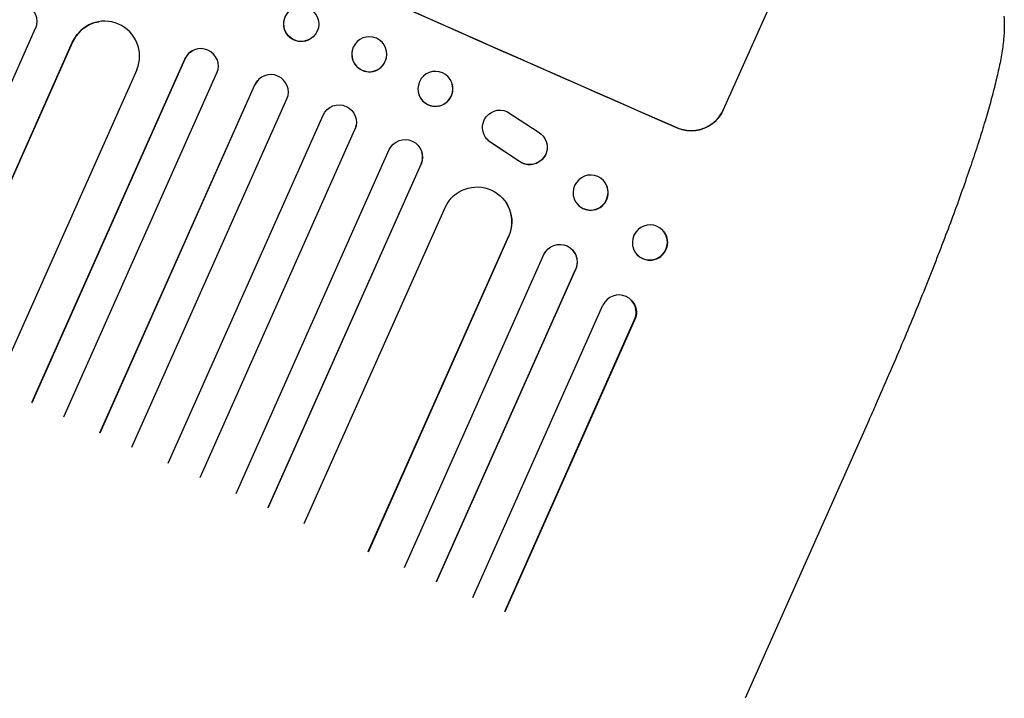
# Model space of a CAD drawing. Units: millimetres. Extents: x -6186 to 9142, y -6112 to 6090.
# Drawn here: x 2711 to 3134, y 3681 to 3972 of the extents above; entities that cross this region are included whole.
import ezdxf

# ---------------------------------------------------------------- set-up
doc = ezdxf.new("R2010")
doc.units = ezdxf.units.MM
doc.header["$LTSCALE"] = 20
doc.layers.add('2d', color=230, linetype='Continuous')

msp = doc.modelspace()

# ---------------------------------------------------------------- linework, layer by layer
at = {"layer": '2d'}
for p, q in [((3043.94, 4001.78, 3389.09), (3013.48, 3933.36, 3389.09)), ((2658.18, 3833.96, 3389.09), (2718.07, 3968.48, 3389.09)), ((2745.23, 3971.24, 3389.09), (2745.33, 3971.26, 3389.09)), ((2838.01, 3965.51, 3389.09), (2838.04, 3965.56, 3389.09)), ((2673.58, 3826.95, 3389.09), (2733.95, 3962.55, 3389.09)), ((2673.67, 3826.97, 3389.09), (2734.05, 3962.57, 3389.09)), ((2734.05, 3962.57, 3389.09), (2733.95, 3962.55, 3389.09)), ((2734.06, 3962.56, 3389.09), (2734.05, 3962.57, 3389.09)), ((2716.48, 3807.66, 3389.09), (2782.17, 3955.19, 3389.09)), ((2716.54, 3807.69, 3389.09), (2782.23, 3955.22, 3389.09)), ((2782.23, 3955.22, 3389.09), (2782.17, 3955.19, 3389.09)), ((2782.23, 3955.22, 3389.09), (2782.23, 3955.22, 3389.09)), ((2785.71, 3958.87, 3389.09), (2785.77, 3958.9, 3389.09)), ((2853.96, 3958.47, 3389.09), (2853.95, 3958.41, 3389.09)), ((2868.79, 3956.03, 3389.09), (2868.79, 3955.97, 3389.09)), ((2701.03, 3814.65, 3389.09), (2761.61, 3950.7, 3389.09)), ((2730.23, 3801.55, 3389.09), (2795.97, 3949.21, 3389.09)), ((2745.71, 3794.57, 3389.09), (2812.26, 3944.04, 3389.09)), ((2745.75, 3794.62, 3389.09), (2812.29, 3944.08, 3389.09)), ((2812.29, 3944.08, 3389.09), (2812.26, 3944.04, 3389.09)), ((2812.29, 3944.08, 3389.09), (2812.29, 3944.08, 3389.09)), ((2813.33, 3945.76, 3389.09), (2813.36, 3945.8, 3389.09)), ((2897.1, 3944.24, 3389.09), (2897.11, 3944.17, 3389.09)), ((2759.45, 3788.5, 3389.09), (2826.02, 3938.04, 3389.09)), ((2882.54, 3940.58, 3389.09), (2882.55, 3940.51, 3389.09)), ((2774.98, 3781.59, 3389.09), (2841.55, 3931.12, 3389.09)), ((2920.5, 3932.67, 3389.09), (2934.4, 3923.57, 3389.09)), ((3013.48, 3933.36, 3389.09), (3013.46, 3933.31, 3389.09)), ((2855.8, 3926.91, 3389.09), (2855.79, 3926.85, 3389.09)), ((2788.68, 3775.5, 3389.09), (2855.23, 3924.96, 3389.09)), ((2788.68, 3775.45, 3389.09), (2855.22, 3924.91, 3389.09)), ((2855.23, 3924.96, 3389.09), (2855.22, 3924.91, 3389.09)), ((2855.23, 3924.96, 3389.09), (2855.23, 3924.96, 3389.09)), ((2911.32, 3921.58, 3389.09), (2911.27, 3921.66, 3389.09)), ((2936.6, 3921.34, 3389.09), (2936.55, 3921.42, 3389.09)), ((2925.86, 3911.24, 3389.09), (2913.38, 3919.54, 3389.09)), ((2925.92, 3911.16, 3389.09), (2913.43, 3919.46, 3389.09)), ((2804.23, 3768.61, 3389.09), (2869.97, 3916.26, 3389.09)), ((2883.99, 3915.17, 3389.09), (2884.01, 3915.1, 3389.09)), ((2817.94, 3762.54, 3389.09), (2883.63, 3910.08, 3389.09)), ((2817.96, 3762.47, 3389.09), (2883.65, 3910.01, 3389.09)), ((2883.63, 3910.08, 3389.09), (2883.63, 3910.08, 3389.09)), ((2883.63, 3910.08, 3389.09), (2883.65, 3910.01, 3389.09)), ((2962.2, 3902.73, 3389.09), (2962.28, 3902.63, 3389.09)), ((2833.49, 3755.67, 3389.09), (2894.07, 3891.73, 3389.09)), ((2920.24, 3893.38, 3389.09), (2920.29, 3893.3, 3389.09)), ((2950.7, 3892.94, 3389.09), (2950.78, 3892.85, 3389.09)), ((2860.95, 3743.58, 3389.09), (2921.33, 3879.19, 3389.09)), ((2861, 3743.5, 3389.09), (2921.38, 3879.11, 3389.09)), ((2921.32, 3879.19, 3389.09), (2921.33, 3879.19, 3389.09)), ((2921.33, 3879.19, 3389.09), (2921.38, 3879.11, 3389.09)), ((2987.29, 3881.78, 3389.09), (2987.4, 3881.67, 3389.09)), ((2876.52, 3736.75, 3389.09), (2936.41, 3871.27, 3389.09)), ((2948.82, 3873.1, 3389.09), (2948.9, 3873.01, 3389.09)), ((2976.59, 3871.04, 3389.09), (2976.7, 3870.93, 3389.09)), ((2890.26, 3730.74, 3389.09), (2950.06, 3865.06, 3389.09)), ((2890.34, 3730.64, 3389.09), (2950.15, 3864.97, 3389.09)), ((2950.06, 3865.06, 3389.09), (2950.06, 3865.06, 3389.09)), ((2950.06, 3865.06, 3389.09), (2950.15, 3864.97, 3389.09)), ((2905.84, 3723.93, 3389.09), (2961.75, 3849.51, 3389.09)), ((2973.76, 3851.78, 3389.09), (2973.87, 3851.67, 3389.09)), ((2919.59, 3717.93, 3389.09), (2975.4, 3843.3, 3389.09)), ((2919.7, 3717.83, 3389.09), (2975.51, 3843.19, 3389.09)), ((2975.4, 3843.3, 3389.09), (2975.4, 3843.3, 3389.09)), ((2975.51, 3843.19, 3389.09), (2975.4, 3843.3, 3389.09)), ((3075.98, 3799.97, 3389.09), (3022.82, 3680.58, 3389.09))]:
    msp.add_line(p, q, dxfattribs=at)
at = {"layer": '2d', "extrusion": (0, 0, -1)}
for centre, major_axis, ratio, start_param, end_param in [((2880.1, 4038.6, 3389.09), (-1004.9, 447.41), 0.052336, -1.707271, -1.434322), ((2832.14, 3970.21, 3389.09), (5.87, -4.69), 0.998339, 0, 3.141593), ((2747.64, 3956.39, 3389.09), (-2.41, 14.85), 0.995453, -0.98875, 0), ((2861.38, 3957.25, 3389.09), (-7.42, 1.22), 0.998339, 0.2561502902532654, 6.539335597432852), ((2789.01, 3952.13, 3389.09), (-3.3, 6.74), 0.997675, -0.695051, 0), ((2889.82, 3942.41, 3389.09), (7.28, 1.83), 0.99749, -2.474956, 3.808229), ((2819.11, 3940.98, 3389.09), (-5.78, 4.78), 0.998523, -0.271026, 0), ((2848.38, 3928.01, 3389.09), (-7.42, 1.1), 0.998523, 0.281183, 3.412798), ((2917.55, 3925.77, 3389.09), (-6.28, -4.12), 0.995602, -0.402714, 2.553699), ((2876.77, 3913.11, 3389.09), (7.22, 2.06), 0.997675, -2.429065, 0.695231), ((2917.6, 3925.7, 3389.09), (-6.28, -4.12), 0.995602, -0.402714, 0), ((2930.27, 3917.31, 3389.09), (6.28, 4.11), 0.995602, -0.409315, 2.777532), ((2930.32, 3917.23, 3389.09), (6.28, 4.11), 0.995602, 0, 2.777532), ((2956.45, 3897.84, 3389.09), (5.75, 4.89), 0.99174, -2.014471507359632, 4.268713799819954), ((2907.59, 3885.23, 3389.09), (12.65, 8.15), 0.995453, -2.119379, 0.98911), ((2981.94, 3876.41, 3389.09), (5.35, 5.37), 0.987914, -1.931315, 4.35187), ((2943.19, 3868.07, 3389.09), (5.63, 5.03), 0.991927, -1.967917, 1.145376), ((2968.64, 3846.19, 3389.09), (5.23, 5.48), 0.988103, 0, 1.223375)]:
    msp.add_ellipse(centre, major_axis=major_axis, ratio=ratio, start_param=start_param, end_param=end_param, dxfattribs=at)
at = {"layer": '2d'}
for centre, major_axis, ratio, start_param, end_param in [((2880.1, 4038.6, 3389.09), (1003.99, -447), 0.052336, -1.707396, -1.434197), ((2711.16, 3971.38, 3389.09), (-0.03, 7.55), 0.991927, -1.967917, 1.145376), ((2832.17, 3970.25, 3389.09), (5.87, -4.69), 0.998339, 0.2561502897179762, 6.539335596897563), ((2747.73, 3956.41, 3389.09), (-2.41, 14.85), 0.995453, -2.119379, 0.98911), ((2789.07, 3952.16, 3389.09), (-3.3, 6.74), 0.997675, -2.429065, 0.695231), ((2861.37, 3957.19, 3389.09), (-7.42, 1.22), 0.998339, 0, 3.141593), ((2819.14, 3941.02, 3389.09), (5.78, -4.78), 0.998523, 0.281183, 3.412798), ((2889.83, 3942.34, 3389.09), (-7.28, -1.83), 0.99749, 0, 3.141593), ((2848.37, 3927.95, 3389.09), (7.42, -1.1), 0.998523, -0.271026, 0), ((2876.79, 3913.05, 3389.09), (7.22, 2.06), 0.997675, -0.695051, 0), ((2956.53, 3897.74, 3389.09), (-5.75, -4.89), 0.99174, 0, 3.141593), ((2907.64, 3885.15, 3389.09), (12.65, 8.15), 0.995453, -0.98875, 0), ((2982.05, 3876.3, 3389.09), (-5.35, -5.37), 0.987914, 0, 3.141593), ((2943.28, 3867.97, 3389.09), (5.63, 5.03), 0.991927, -1.145194, 0), ((2968.52, 3846.3, 3389.09), (5.23, 5.48), 0.988103, -1.223558, 1.886247)]:
    msp.add_ellipse(centre, major_axis=major_axis, ratio=ratio, start_param=start_param, end_param=end_param, dxfattribs=at)
for points, knots in [([(3133.95, 3973.62, 3389.09), (3134.13, 3972.06, 3389.09), (3134.2, 3970.55, 3389.09), (3134.17, 3967.26, 3389.09), (3134.06, 3965.47, 3389.09), (3133.67, 3961.5, 3389.09), (3133.36, 3959.3, 3389.09), (3132.59, 3954.79, 3389.09), (3132.14, 3952.51, 3389.09), (3131.13, 3947.84, 3389.09), (3130.56, 3945.47, 3389.09), (3129.33, 3940.58, 3389.09), (3128.66, 3938.06, 3389.09), (3127.21, 3932.86, 3389.09), (3126.43, 3930.18, 3389.09), (3124.76, 3924.65, 3389.09), (3123.86, 3921.8, 3389.09), (3121.97, 3915.91, 3389.09), (3120.97, 3912.87, 3389.09), (3118.86, 3906.64, 3389.09), (3117.75, 3903.43, 3389.09), (3115.43, 3896.86, 3389.09), (3114.21, 3893.48, 3389.09), (3111.68, 3886.58, 3389.09), (3110.36, 3883.04, 3389.09), (3107.61, 3875.82, 3389.09), (3106.19, 3872.12, 3389.09), (3103.24, 3864.59, 3389.09), (3101.71, 3860.74, 3389.09), (3098.56, 3852.9, 3389.09), (3096.93, 3848.92, 3389.09), (3093.58, 3840.79, 3389.09), (3091.85, 3836.65, 3389.09), (3088.31, 3828.25, 3389.09), (3086.48, 3823.99, 3389.09), (3082.75, 3815.34, 3389.09), (3080.83, 3810.95, 3389.09), (3077.93, 3804.37, 3389.09), (3076.96, 3802.17, 3389.09), (3075.98, 3799.97, 3389.09)], [0, 0, 0, 0, 9.999891, 9.999891, 21.603387, 21.603387, 34.835901, 34.835901, 47.288871, 47.288871, 59.140614, 59.140614, 70.831991, 70.831991, 82.481813, 82.481813, 94.235631, 94.235631, 106.157673, 106.157673, 118.251661, 118.251661, 130.56807, 130.56807, 143.112611, 143.112611, 155.923256, 155.923256, 169.025864, 169.025864, 182.413523, 182.413523, 196.170636, 196.170636, 210.237027, 210.237027, 224.670074, 224.670074, 231.894611, 231.894611, 231.894611, 231.894611]), ([(3013.46, 3933.31, 3389.09), (3013.08, 3932.45, 3389.09), (3012.6, 3931.6, 3389.09), (3011.46, 3929.98, 3389.09), (3010.8, 3929.21, 3389.09), (3009.35, 3927.84, 3389.09), (3008.55, 3927.22, 3389.09), (3006.88, 3926.17, 3389.09), (3006, 3925.73, 3389.09), (3004.24, 3925.05, 3389.09), (3003.3, 3924.78, 3389.09), (3001.35, 3924.43, 3389.09), (3000.34, 3924.35, 3389.09), (2998.34, 3924.39, 3389.09), (2997.34, 3924.51, 3389.09), (2995.41, 3924.94, 3389.09), (2994.48, 3925.25, 3389.09), (2993.62, 3925.62, 3389.09)], [45.415447, 45.415447, 45.415447, 45.415447, 48.247124, 48.247124, 51.078802, 51.078802, 53.910479, 53.910479, 56.742156, 56.742156, 59.589723, 59.589723, 62.437289, 62.437289, 65.284856, 65.284856, 68.132422, 68.132422, 68.132422, 68.132422]), ([(2993.64, 3925.67, 3389.09), (2994.5, 3925.3, 3389.09), (2995.43, 3924.99, 3389.09), (2997.36, 3924.56, 3389.09), (2998.36, 3924.44, 3389.09), (3000.36, 3924.4, 3389.09), (3001.37, 3924.48, 3389.09), (3003.32, 3924.83, 3389.09), (3004.26, 3925.1, 3389.09), (3006.03, 3925.78, 3389.09), (3006.9, 3926.21, 3389.09), (3008.58, 3927.27, 3389.09), (3009.37, 3927.88, 3389.09), (3010.83, 3929.26, 3389.09), (3011.48, 3930.03, 3389.09), (3012.62, 3931.64, 3389.09), (3013.1, 3932.5, 3389.09), (3013.48, 3933.36, 3389.09)], [22.698673, 22.698673, 22.698673, 22.698673, 25.546281, 25.546281, 28.393889, 28.393889, 31.241497, 31.241497, 34.089105, 34.089105, 36.920794, 36.920794, 39.752484, 39.752484, 42.584173, 42.584173, 45.415862, 45.415862, 45.415862, 45.415862])]:
    msp.add_open_spline(points, degree=3, knots=knots, dxfattribs=at)

doc.saveas('drawing.dxf')
